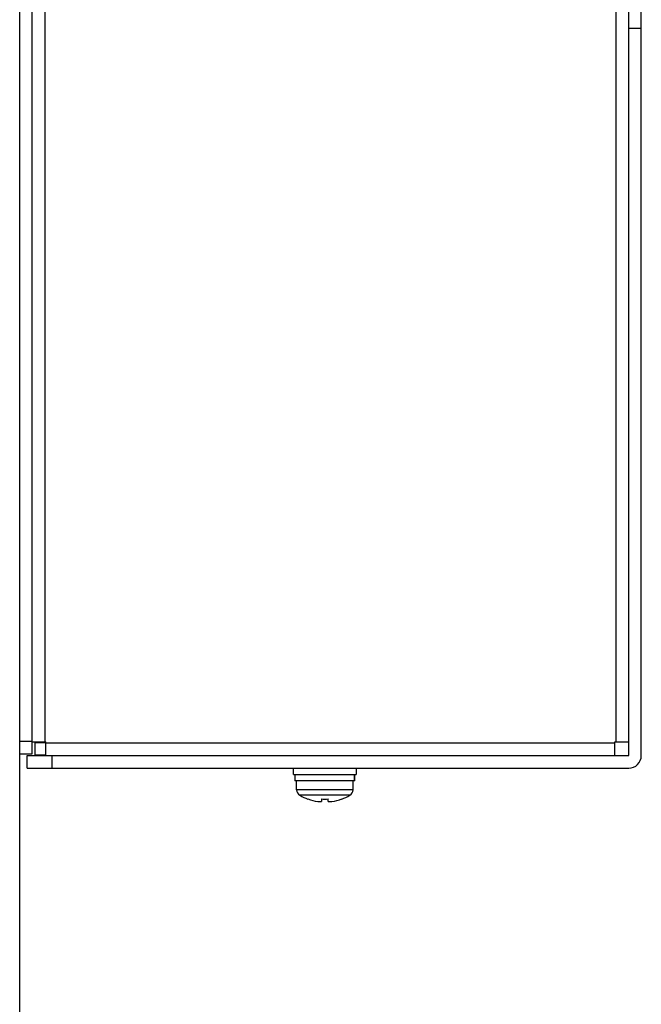
# Model space of a CAD drawing. Extents: x 0 to 1186, y 0 to 805.
# Drawn here: x 672 to 722, y 353 to 431 of the extents above; entities that cross this region are included whole.
import ezdxf

# ---------------------------------------------------------------- set-up
doc = ezdxf.new("R2010")
doc.units = 0
doc.header["$MEASUREMENT"] = 0
doc.layers.add('1_外観図', color=7, linetype='CONTINUOUS')
doc.layers.add('2_外観図(拡張付)', color=7, linetype='CONTINUOUS')

msp = doc.modelspace()

# ---------------------------------------------------------------- linework, layer by layer
at = {"layer": '1_外観図', "color": 7, "linetype": 'Continuous'}
msp.add_line((671.971, 320.467), (671.971, 489.967), dxfattribs=at)
at = {"layer": '2_外観図(拡張付)', "color": 7, "linetype": 'Continuous'}
for p, q in [((720.571, 372.567), (720.571, 525.567)), ((721.571, 372.567), (721.571, 525.567)), ((671.971, 320.467), (671.971, 524.517)), ((672.971, 372.717), (672.971, 524.517)), ((721.571, 430.567), (720.571, 430.567)), ((672.971, 373.667), (674.071, 373.667)), ((673.171, 373.667), (673.171, 372.617)), ((673.171, 373.617), (674.071, 373.617)), ((674.071, 372.567), (674.071, 373.667)), ((719.471, 373.667), (720.571, 373.667)), ((719.471, 372.567), (719.471, 373.667)), ((671.971, 372.717), (672.971, 372.717)), ((672.571, 372.567), (720.571, 372.567)), ((672.571, 371.567), (672.571, 372.567)), ((674.071, 372.617), (673.171, 372.617)), ((672.571, 371.567), (720.571, 371.567)), ((693.821, 371.067), (693.821, 371.567)), ((698.821, 371.567), (698.821, 371.067)), ((693.821, 371.067), (698.821, 371.067)), ((693.921, 371.067), (693.921, 370.567)), ((698.708, 370.567), (693.921, 370.567)), ((694.071, 369.839), (694.071, 370.567)), ((698.571, 369.839), (698.571, 370.567)), ((694.971, 369.112), (694.971, 369.103)), ((696.061, 369.112), (696.061, 368.915)), ((696.581, 368.915), (696.581, 369.112)), ((697.671, 369.103), (697.671, 369.112))]:
    msp.add_line(p, q, dxfattribs=at)
at = {"layer": '2_外観図(拡張付)', "color": 9, "linetype": 'Continuous'}
for p, q in [((719.571, 373.667), (719.571, 524.826)), ((673.971, 524.517), (673.971, 373.667)), ((671.971, 373.717), (672.971, 373.717)), ((719.471, 373.567), (674.071, 373.567)), ((674.571, 371.567), (674.571, 372.567)), ((698.571, 369.839), (694.071, 369.839)), ((698.323, 369.407), (694.32, 369.407))]:
    msp.add_line(p, q, dxfattribs=at)
at = {"layer": '2_外観図(拡張付)', "color": 7, "linetype": 'Continuous'}
for centre, radius, start, end in [((720.571, 372.567), 1, 270, 0), ((694.571, 369.839), 0.5, 180, 239.811), ((696.321, 372.847), 3.98, 239.81102, 250.17281), ((696.321, 372.847), 3.972, 250.12858, 261.89429), ((696.321, 372.847), 3.744, 266.01813, 273.98187), ((696.321, 372.847), 3.972, 278.10571, 289.87142), ((696.321, 372.847), 3.98, 289.82719, 300.18898), ((698.071, 369.839), 0.5, 300.189, 0), ((696.581, 371.024), 2.13, 277.1629, 278.10697)]:
    msp.add_arc(centre, radius, start, end, dxfattribs=at)
for centre, start_param, end_param in [((696.321, 370.134), -1.46644, -1.34442), ((696.321, 371), 4.608033, 4.728504)]:
    msp.add_ellipse(centre, major_axis=(0, 4.157), ratio=0.57735, start_param=start_param, end_param=end_param, dxfattribs=at)
for points, knots in [([(695.761, 368.915), (695.781, 368.913), (695.819, 368.908), (695.874, 368.902), (695.926, 368.899), (695.965, 368.898), (695.993, 368.898), (696.01, 368.899), (696.025, 368.9), (696.038, 368.902), (696.048, 368.904), (696.055, 368.907), (696.06, 368.911), (696.061, 368.914), (696.061, 368.915)], [0, 0, 0, 0, 0.191918, 0.376553, 0.546761, 0.695864, 0.760681, 0.818186, 0.867911, 0.909517, 0.942864, 0.96814, 0.986252, 1, 1, 1, 1]), ([(696.582, 368.913), (696.583, 368.91), (696.589, 368.907), (696.597, 368.904), (696.611, 368.901), (696.633, 368.898), (696.665, 368.897), (696.704, 368.898), (696.765, 368.902), (696.814, 368.907), (696.847, 368.911)], [0, 0, 0, 0, 0.036466, 0.064606, 0.100104, 0.193228, 0.314405, 0.46039, 0.626824, 1, 1, 1, 1])]:
    msp.add_open_spline(points, degree=3, knots=knots, dxfattribs=at)
msp.add_open_spline([(696.581, 368.915), (696.581, 368.915), (696.582, 368.914), (696.582, 368.913)], degree=3, dxfattribs=at)

doc.saveas('drawing.dxf')
